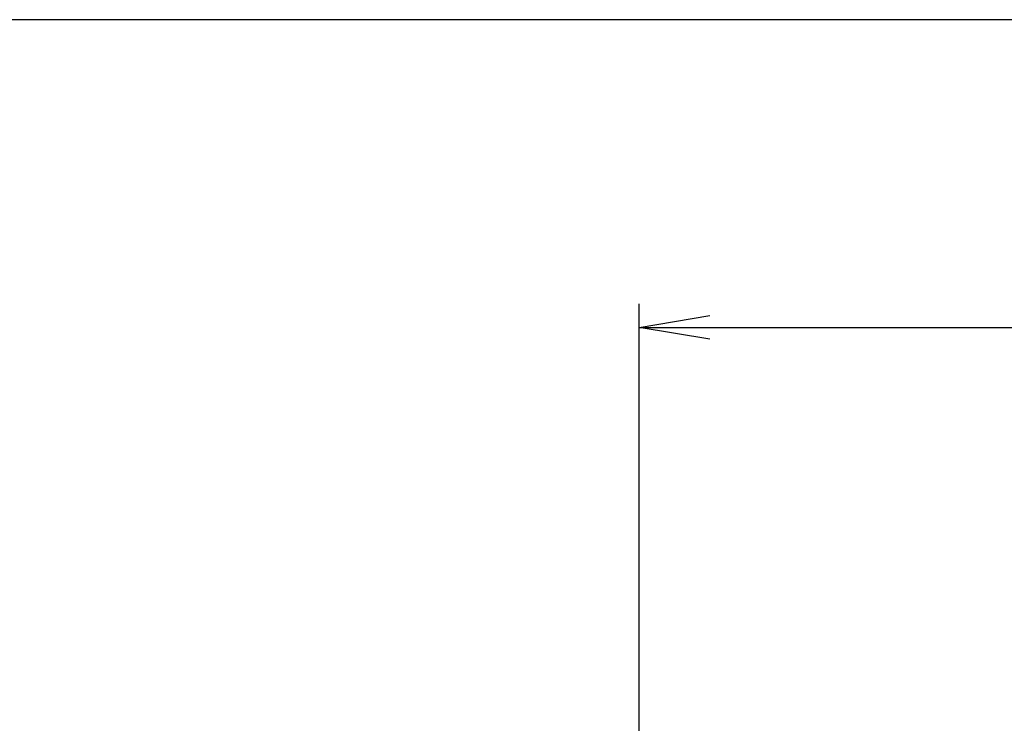
# Model space of a CAD drawing. Extents: x 230 to 4050, y 0 to 2754.
# Drawn here: x 792 to 1209, y 2456 to 2754 of the extents above; entities that cross this region are included whole.
import ezdxf

# ---------------------------------------------------------------- set-up
doc = ezdxf.new("R2010")
doc.units = 0
doc.header["$LTSCALE"] = 2
doc.layers.get('0').update_dxf_attribs({"linetype": 'CONTINUOUS'})
doc.layers.add('SUNPOU', color=7, linetype='CONTINUOUS')
doc.layers.add('WAKU', color=7, linetype='CONTINUOUS')
doc.styles.get("Standard").update_dxf_attribs({"font": 'romans.shx', "bigfont": 'extfont.shx'})
doc.dimstyles.new('STANDARD$0', dxfattribs={"dimscale": 10, "dimtxt": 2, "dimasz": 3, "dimexe": 1, "dimexo": 1, "dimgap": 0.6, "dimtad": 3, "dimdec": 0, "dimzin": 0, "dimdsep": 46, "dimtxsty": 'STANDARD', "dimblk1": 'OPEN', "dimblk2": 'OPEN', "dimsah": 1, "dimcen": 1.5, "dimadec": 0, "dimazin": 0, "dimtfac": 1, "dimtdec": 0, "dimtmove": 0, "dimatfit": 0, "dimldrblk": 'DOTSMALL', "dimfxl": 1, "dimtvp": 1, "dimtolj": 1, "dimtzin": 0, "dimarcsym": 0})

# ---------------------------------------------------------------- blocks, each defined once
blk = doc.blocks.new('_OPEN')
at = {"color": 0, "linetype": 'ByBlock'}
for p, q in [((-1, 0.167), (0, 0)), ((0, 0), (-1, -0.167)), ((0, 0), (-1, 0))]:
    blk.add_line(p, q, dxfattribs=at)
blk = doc.blocks.new('*D29')
at = {"layer": 'SUNPOU', "color": 0, "linetype": 'ByBlock', "lineweight": -2}
for p, q in [((1054.7, 1940.77), (1054.7, 2633.15)), ((1575.17, 2156.48), (1575.17, 2633.15)), ((1084.7, 2623.15), (1545.17, 2623.15))]:
    blk.add_line(p, q, dxfattribs=at)
at = {"layer": 'SUNPOU', "color": 0, "lineweight": -2, "xscale": 30, "yscale": 30, "zscale": 30, "rotation": 180}
blk.add_blockref('_OPEN', (1054.7, 2623.15), dxfattribs=at)
at = {"layer": 'SUNPOU', "color": 0, "lineweight": -2, "xscale": 30, "yscale": 30, "zscale": 30}
blk.add_blockref('_OPEN', (1575.17, 2623.15), dxfattribs=at)
at = {"layer": 'SUNPOU', "color": 0, "insert": (1314.93, 2639.15), "char_height": 20, "attachment_point": 5}
blk.add_mtext('\\A1;520', dxfattribs=at)
blk = doc.blocks.new('_DotSmall')
at = {"color": 0, "linetype": 'ByBlock', "const_width": 0.5}
blk.add_lwpolyline([(-0.0625, 0, 1), (0.0625, 0, 1)], format="xyb", close=True, dxfattribs=at)

msp = doc.modelspace()

# ---------------------------------------------------------------- linework, layer by layer
at = {"layer": 'WAKU', "color": 6}
msp.add_line((4050, 2753.5), (230, 2753.5), dxfattribs=at)

# ---------------------------------------------------------------- dimensions: what is measured, and where the dimension line sits
at = {"layer": 'SUNPOU'}
dim = msp.add_linear_dim(base=(1575.17, 2623.15), p1=(1054.7, 1930.77), p2=(1575.17, 2146.48), dimstyle='STANDARD$0', override={"dimarcsym": 1}, dxfattribs=at)
dim.commit()
dim.dimension.update_dxf_attribs({"geometry": '*D29', "text_midpoint": (1314.93, 2639.15)})

doc.saveas('drawing.dxf')
